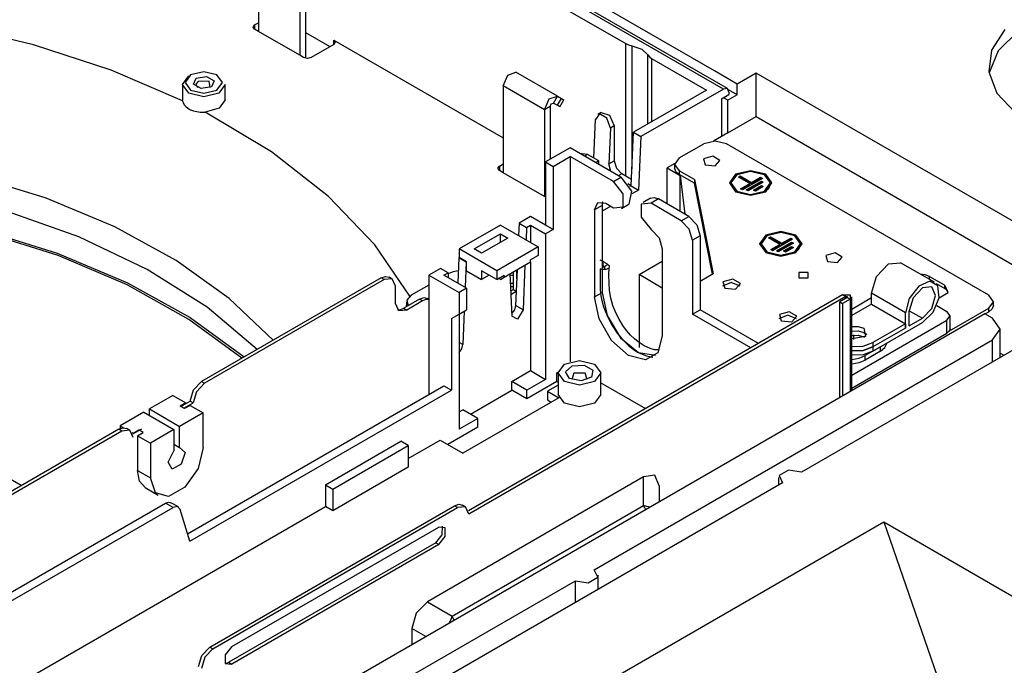
# Model space of a CAD drawing. Units: inches. Extents: x 0 to 10525, y -3753 to 3753.
# Drawn here: x 2504 to 2689, y 3096 to 3217 of the extents above; entities that cross this region are included whole.
import ezdxf

# ---------------------------------------------------------------- set-up
doc = ezdxf.new("R2010")
doc.units = ezdxf.units.IN
doc.header["$MEASUREMENT"] = 0
doc.layers.add('LG-Product', color=3, linetype='Continuous')

msp = doc.modelspace()

# ---------------------------------------------------------------- linework, layer by layer
at = {"layer": 'LG-Product', "linetype": 'Continuous'}
for p, q in [((2634.48, 3207.19), (2496.81, 3286.68)), ((2636.11, 3203.8), (2494.69, 3285.45)), ((2636.86, 3203.88), (2495.44, 3285.53)), ((2494.33, 3283.61), (2617.77, 3212.35)), ((2548.78, 3230.95), (2548.78, 3214.62)), ((2556.56, 3226.46), (2556.56, 3210.13)), ((2557.62, 3227.07), (2557.62, 3209.59)), ((2548.07, 3215.85), (2548.78, 3216.25)), ((2506.56, 3212.07), (2491.12, 3215.77)), ((2547.78, 3215.44), (2548.07, 3215.85)), ((2548.07, 3215.03), (2547.78, 3215.44)), ((2548.07, 3215.85), (2548.07, 3215.03)), ((2548.78, 3214.62), (2548.07, 3215.03)), ((2556.56, 3210.13), (2548.78, 3214.62)), ((2557.62, 3214.42), (2562.22, 3211.76)), ((2688.98, 3214.97), (2686.49, 3211.12)), ((2691.47, 3214.67), (2687.73, 3210.98)), ((2562.92, 3212.99), (2594.74, 3194.62)), ((2562.92, 3212.17), (2562.92, 3212.99)), ((2562.92, 3212.99), (2563.22, 3212.58)), ((2563.22, 3212.58), (2562.92, 3212.17)), ((2521.1, 3207.32), (2506.56, 3212.07)), ((2562.92, 3212.17), (2558.68, 3209.72)), ((2617.77, 3187.45), (2617.77, 3212.35)), ((2617.77, 3212.35), (2618.3, 3212.11)), ((2618.3, 3212.11), (2618.92, 3211.94)), ((2618.92, 3211.94), (2618.92, 3188.82)), ((2618.92, 3211.94), (2620.77, 3211.27)), ((2620.77, 3211.27), (2621.91, 3210.21)), ((2686.49, 3211.12), (2685.99, 3207.02)), ((2687.73, 3210.98), (2686.01, 3206.82)), ((2557.27, 3209.72), (2556.56, 3210.13)), ((2557.97, 3209.55), (2557.27, 3209.72)), ((2558.68, 3209.72), (2557.97, 3209.55)), ((2621.91, 3197.24), (2621.91, 3210.21)), ((2621.91, 3210.21), (2622.21, 3209.85)), ((2622.21, 3209.85), (2622.63, 3209.54)), ((2622.63, 3209.54), (2632.93, 3203.6)), ((2622.63, 3209.54), (2622.63, 3197.65)), ((2534.54, 3201.59), (2521.1, 3207.32)), ((2538.53, 3207.05), (2536.05, 3206.46)), ((2541, 3206.46), (2538.53, 3207.05)), ((2595.62, 3206.43), (2597.16, 3206.96)), ((2604.94, 3202.47), (2597.16, 3206.96)), ((2636.6, 3205.97), (2634.48, 3207.19)), ((2685.99, 3207.02), (2687.5, 3203)), ((2534.53, 3204.62), (2535.7, 3206.25)), ((2536.05, 3206.46), (2535.03, 3205.03)), ((2536.6, 3204.73), (2537.11, 3205.84)), ((2537.47, 3205.23), (2537.03, 3204.69)), ((2537.11, 3205.84), (2539.05, 3206.14)), ((2539.5, 3205.28), (2537.47, 3205.23)), ((2539.05, 3206.14), (2540.46, 3205.33)), ((2539.74, 3204.11), (2539.5, 3205.28)), ((2540.46, 3205.33), (2539.94, 3204.21)), ((2542.03, 3205.03), (2541, 3206.46)), ((2594.74, 3204.41), (2595.62, 3206.43)), ((2638.72, 3204.74), (2636.6, 3205.97)), ((2642.26, 3206.79), (2638.72, 3204.74)), ((2774.14, 3130.64), (2642.26, 3206.79)), ((2642.26, 3198.62), (2642.26, 3206.79)), ((2534.53, 3204.62), (2534.53, 3201.76)), ((2535.7, 3202.99), (2534.53, 3204.62)), ((2535.03, 3205.03), (2536.05, 3203.6)), ((2536.05, 3203.6), (2538.53, 3203.01)), ((2538.01, 3203.91), (2536.6, 3204.73)), ((2537.03, 3204.69), (2537.32, 3204.11)), ((2539.94, 3204.21), (2538.01, 3203.91)), ((2538.53, 3203.01), (2541, 3203.6)), ((2541, 3203.6), (2542.03, 3205.03)), ((2542.53, 3204.62), (2541.36, 3202.99)), ((2542.53, 3201.76), (2542.53, 3204.62)), ((2602.52, 3199.92), (2594.74, 3204.41)), ((2594.74, 3204.41), (2594.74, 3188.08)), ((2632.93, 3203.6), (2619.21, 3195.68)), ((2636.11, 3203.8), (2620.62, 3194.86)), ((2636.86, 3203.88), (2636.11, 3203.8)), ((2637.17, 3203.19), (2636.86, 3203.88)), ((2638.72, 3202.7), (2637.07, 3203.66)), ((2638.72, 3202.7), (2638.72, 3204.74)), ((2534.53, 3201.67), (2534.53, 3201.76)), ((2534.54, 3201.59), (2534.53, 3201.67)), ((2534.54, 3201.59), (2534.57, 3201.41)), ((2534.57, 3201.41), (2534.63, 3201.24)), ((2538.53, 3202.31), (2535.7, 3202.99)), ((2541.36, 3202.99), (2538.53, 3202.31)), ((2542.53, 3201.76), (2541.44, 3200.18)), ((2602.52, 3199.92), (2603.39, 3201.94)), ((2603.39, 3201.94), (2604.94, 3202.47)), ((2604.19, 3201.17), (2604.94, 3202.47)), ((2604.94, 3202.47), (2605.69, 3202.04)), ((2604.94, 3200.74), (2605.69, 3202.04)), ((2605.41, 3200.47), (2606.16, 3201.76)), ((2605.69, 3202.04), (2606.04, 3201.83)), ((2606.04, 3201.83), (2606.16, 3201.76)), ((2635.76, 3201.96), (2637.17, 3202.78)), ((2635.76, 3201.96), (2635.76, 3194.87)), ((2636.95, 3201.68), (2636.11, 3202.17)), ((2638.72, 3202.7), (2636.95, 3201.68)), ((2636.95, 3195.56), (2636.95, 3201.68)), ((2637.17, 3203.19), (2637.17, 3202.78)), ((2687.5, 3203), (2690.91, 3199.4)), ((2534.63, 3201.24), (2534.84, 3200.86)), ((2534.84, 3200.86), (2535.14, 3200.51)), ((2535.14, 3200.51), (2535.55, 3200.19)), ((2535.55, 3200.19), (2536.04, 3199.92)), ((2536.04, 3199.92), (2536.6, 3199.71)), ((2536.6, 3199.71), (2537.21, 3199.56)), ((2537.21, 3199.56), (2537.87, 3199.48)), ((2541.44, 3200.18), (2538.77, 3199.46)), ((2603.58, 3200.54), (2602.52, 3199.92)), ((2602.52, 3199.92), (2602.52, 3183.59)), ((2603.58, 3200.54), (2603.8, 3201.04)), ((2603.58, 3200.54), (2603.58, 3190.58)), ((2603.8, 3201.04), (2604.19, 3201.17)), ((2604.19, 3201.17), (2604.94, 3200.74)), ((2605.29, 3200.54), (2604.94, 3200.74)), ((2605.41, 3200.47), (2605.29, 3200.54)), ((2537.87, 3199.48), (2538.54, 3199.45)), ((2538.54, 3199.45), (2538.65, 3199.45)), ((2538.65, 3199.45), (2538.77, 3199.46)), ((2551.25, 3191.98), (2538.77, 3199.46)), ((2611.76, 3190.83), (2612.07, 3198.09)), ((2612.84, 3199.13), (2612.07, 3198.09)), ((2613.19, 3199.41), (2612.53, 3199.03)), ((2614.25, 3198.31), (2612.84, 3199.13)), ((2613.19, 3199.41), (2614.73, 3198.87)), ((2614.9, 3196.45), (2614.25, 3198.31)), ((2614.73, 3198.87), (2615.6, 3196.86)), ((2636.95, 3195.56), (2642.26, 3198.62)), ((2642.26, 3198.62), (2761.41, 3129.83)), ((2614.9, 3196.45), (2614.61, 3189.76)), ((2615.6, 3196.86), (2614.9, 3196.45)), ((2615.6, 3196.86), (2615.6, 3190.33)), ((2618.79, 3185.64), (2619.21, 3195.68)), ((2619.21, 3195.68), (2620.62, 3194.86)), ((2620.62, 3194.86), (2620.2, 3184.82)), ((2634.55, 3194.02), (2632.43, 3193.51)), ((2636.95, 3195.56), (2634.28, 3194.01)), ((2636.68, 3193.51), (2634.55, 3194.02)), ((2607.33, 3192.74), (2602.73, 3190.09)), ((2616.88, 3187.23), (2607.33, 3192.74)), ((2627.84, 3190.86), (2632.43, 3193.51)), ((2685.96, 3165.06), (2636.68, 3193.51)), ((2561.94, 3183.63), (2551.25, 3191.98)), ((2604.15, 3189.27), (2607.33, 3191.11)), ((2615.46, 3186.41), (2607.33, 3191.11)), ((2607.33, 3191.11), (2607.33, 3152.56)), ((2610.58, 3191.51), (2609.11, 3191.68)), ((2610.58, 3191.51), (2610.02, 3191.19)), ((2612.7, 3190.29), (2610.58, 3191.51)), ((2612.7, 3190.29), (2612.14, 3189.96)), ((2612.73, 3189.62), (2612.7, 3190.29)), ((2614.61, 3189.76), (2615.6, 3190.33)), ((2615.6, 3190.33), (2616.02, 3188.94)), ((2627.84, 3190.86), (2626.96, 3189.64)), ((2634.11, 3191.19), (2632.38, 3190.68)), ((2632.38, 3190.68), (2632.68, 3189.57)), ((2635.48, 3190.4), (2634.11, 3191.19)), ((2634.6, 3189.4), (2635.48, 3190.4)), ((2593.74, 3188.9), (2594.04, 3189.31)), ((2594.04, 3188.49), (2593.74, 3188.9)), ((2594.04, 3189.31), (2594.74, 3189.72)), ((2594.04, 3189.31), (2594.04, 3188.49)), ((2594.74, 3188.08), (2594.04, 3188.49)), ((2602.73, 3190.09), (2604.15, 3189.27)), ((2602.73, 3190.09), (2602.73, 3178.25)), ((2604.15, 3189.27), (2604.15, 3177.43)), ((2614.99, 3188.32), (2614.61, 3189.76)), ((2616.02, 3188.94), (2617.02, 3187.88)), ((2626.97, 3189.8), (2625.57, 3188.99)), ((2625.57, 3188.99), (2628.02, 3187.57)), ((2625.57, 3182.21), (2625.57, 3188.99)), ((2626.96, 3189.64), (2626.96, 3188.98)), ((2626.96, 3189.64), (2627.84, 3188.41)), ((2627.19, 3188.32), (2626.96, 3188.98)), ((2632.68, 3189.57), (2634.6, 3189.4)), ((2641.24, 3188.45), (2638.41, 3187.78)), ((2644.06, 3187.78), (2641.24, 3188.45)), ((2508.9, 3183.29), (2494.88, 3187.61)), ((2602.52, 3183.59), (2594.74, 3188.08)), ((2615.46, 3186.41), (2616.88, 3187.23)), ((2617.02, 3187.88), (2616.38, 3187.51)), ((2616.88, 3187.23), (2618.84, 3184.58)), ((2618.84, 3186.83), (2617.02, 3187.88)), ((2627.84, 3187.76), (2627.19, 3188.32)), ((2630.67, 3186.78), (2627.84, 3188.41)), ((2627.84, 3188.41), (2627.84, 3187.76)), ((2630.67, 3186.13), (2627.84, 3187.76)), ((2628.02, 3187.57), (2628.86, 3180.31)), ((2628.02, 3180.79), (2628.02, 3187.57)), ((2630.67, 3186.78), (2634.2, 3169.06)), ((2630.67, 3186.78), (2630.67, 3186.13)), ((2638.41, 3187.78), (2637.24, 3186.15)), ((2638.46, 3187.64), (2637.24, 3186.06)), ((2638.62, 3187.66), (2637.54, 3186.15)), ((2641.24, 3188.29), (2638.46, 3187.64)), ((2641.24, 3188.28), (2638.62, 3187.66)), ((2638.94, 3187.27), (2639.29, 3187.47)), ((2641.06, 3186.04), (2638.94, 3187.27)), ((2639.08, 3187.19), (2639.29, 3187.31)), ((2639.29, 3187.47), (2641.41, 3186.25)), ((2639.29, 3187.31), (2639.29, 3187.47)), ((2639.29, 3187.31), (2641.41, 3186.08)), ((2643.46, 3187.02), (2639.72, 3184.86)), ((2644.01, 3187.64), (2641.24, 3188.29)), ((2643.85, 3187.66), (2641.24, 3188.28)), ((2641.41, 3186.25), (2643.11, 3187.23)), ((2641.41, 3186.08), (2643.11, 3187.06)), ((2643.11, 3187.23), (2643.46, 3187.02)), ((2643.11, 3187.06), (2643.11, 3187.23)), ((2643.11, 3187.06), (2643.32, 3186.94)), ((2644.94, 3186.15), (2643.85, 3187.66)), ((2645.23, 3186.06), (2644.01, 3187.64)), ((2645.24, 3186.15), (2644.06, 3187.78)), ((2617.3, 3184.13), (2615.46, 3186.41)), ((2618.79, 3185.64), (2618.15, 3186)), ((2618.79, 3185.64), (2618.48, 3185.46)), ((2618.79, 3185.64), (2620.2, 3184.82)), ((2620.2, 3184.82), (2618.95, 3184.1)), ((2634.08, 3168.99), (2630.67, 3186.13)), ((2637.24, 3186.15), (2638.41, 3184.51)), ((2637.54, 3186.15), (2637.54, 3185.98)), ((2637.54, 3186.15), (2638.62, 3184.63)), ((2637.54, 3185.98), (2638.62, 3184.47)), ((2639.36, 3185.06), (2641.06, 3186.04)), ((2639.72, 3184.86), (2639.36, 3185.06)), ((2639.5, 3184.98), (2641.06, 3185.88)), ((2640.42, 3184.86), (2643.25, 3186.49)), ((2640.78, 3184.66), (2640.42, 3184.86)), ((2640.56, 3184.78), (2643.25, 3186.33)), ((2643.61, 3186.29), (2640.78, 3184.66)), ((2641.06, 3185.88), (2641.06, 3186.04)), ((2641.41, 3186.08), (2641.41, 3186.25)), ((2641.77, 3184.82), (2643.25, 3185.68)), ((2642.12, 3184.61), (2641.77, 3184.82)), ((2641.91, 3184.74), (2643.25, 3185.51)), ((2643.61, 3185.47), (2642.12, 3184.61)), ((2643.25, 3186.49), (2643.61, 3186.29)), ((2643.25, 3186.33), (2643.25, 3186.49)), ((2643.25, 3186.33), (2643.46, 3186.21)), ((2643.25, 3185.68), (2643.61, 3185.47)), ((2643.25, 3185.51), (2643.25, 3185.68)), ((2643.25, 3185.51), (2643.46, 3185.39)), ((2643.85, 3184.63), (2644.94, 3186.15)), ((2643.85, 3184.47), (2644.65, 3185.16)), ((2644.06, 3184.51), (2645.24, 3186.15)), ((2644.65, 3185.16), (2644.94, 3185.98)), ((2644.94, 3185.98), (2644.94, 3186.15)), ((2521.8, 3177.92), (2508.9, 3183.29)), ((2570.65, 3174.55), (2561.94, 3183.63)), ((2602.73, 3183.47), (2602.52, 3183.59)), ((2617.3, 3181.68), (2617.3, 3184.13)), ((2618.84, 3184.58), (2618.38, 3182.18)), ((2622.45, 3183.29), (2621.03, 3182.48)), ((2622.45, 3183.29), (2623.14, 3183.43)), ((2623.95, 3183.14), (2622.53, 3182.33)), ((2623.14, 3183.43), (2623.95, 3183.14)), ((2629.6, 3179.88), (2623.95, 3183.14)), ((2638.41, 3184.51), (2641.24, 3183.84)), ((2638.62, 3184.63), (2641.24, 3184.01)), ((2638.62, 3184.47), (2641.24, 3183.85)), ((2641.24, 3184.01), (2643.85, 3184.63)), ((2641.24, 3183.84), (2644.06, 3184.51)), ((2641.24, 3183.85), (2643.85, 3184.47)), ((2515.08, 3176.01), (2500.9, 3181.02)), ((2611.93, 3181.1), (2612.55, 3182.48)), ((2613.34, 3181.92), (2611.93, 3181.1)), ((2611.93, 3181.1), (2611.93, 3164.77)), ((2612.55, 3182.48), (2614.05, 3182.33)), ((2613.36, 3182.27), (2613.34, 3181.92)), ((2613.34, 3181.92), (2613.34, 3165.59)), ((2614.97, 3181.8), (2613.34, 3180.86)), ((2613.43, 3182.58), (2613.36, 3182.27)), ((2613.47, 3182.57), (2613.42, 3182.54)), ((2614.05, 3182.33), (2615.46, 3181.51)), ((2615.46, 3181.51), (2617.3, 3181.68)), ((2616.96, 3181.36), (2618.38, 3182.18)), ((2622.53, 3182.33), (2620.7, 3182.16)), ((2620.7, 3182.16), (2620.7, 3179.71)), ((2628.19, 3179.06), (2622.53, 3182.33)), ((2599.91, 3179.88), (2597.73, 3178.62)), ((2602.73, 3178.25), (2599.91, 3179.88)), ((2620.7, 3179.71), (2622.53, 3177.43)), ((2628.19, 3179.06), (2629.6, 3179.88)), ((2629.6, 3179.88), (2631.1, 3178.3)), ((2496.62, 3177.44), (2510.98, 3172.95)), ((2533.34, 3171.61), (2521.8, 3177.92)), ((2594.25, 3178.25), (2586.47, 3173.75)), ((2594.25, 3178.25), (2601.32, 3174.16)), ((2597.73, 3178.62), (2597.63, 3176.29)), ((2597.73, 3178.62), (2599.15, 3177.81)), ((2599.15, 3177.81), (2599.05, 3175.48)), ((2599.15, 3177.81), (2599.91, 3178.25)), ((2599.91, 3178.25), (2599.91, 3174.98)), ((2599.91, 3178.25), (2602.73, 3176.61)), ((2604.15, 3177.43), (2602.73, 3178.25)), ((2604.15, 3177.43), (2602.73, 3176.61)), ((2622.53, 3177.43), (2624.03, 3175.85)), ((2629.69, 3177.48), (2628.19, 3179.06)), ((2630.31, 3175.39), (2629.69, 3177.48)), ((2631.1, 3178.3), (2631.73, 3176.2)), ((2511.14, 3172.5), (2497.01, 3176.97)), ((2527.91, 3169.89), (2515.08, 3176.01)), ((2589.3, 3173.75), (2594.25, 3176.61)), ((2595.66, 3175.8), (2590.71, 3172.94)), ((2594.25, 3176.61), (2595.66, 3175.8)), ((2594.25, 3174.98), (2594.25, 3176.61)), ((2602.73, 3176.61), (2602.73, 3149.26)), ((2624.03, 3175.85), (2624.65, 3173.75)), ((2631.73, 3176.2), (2630.31, 3175.39)), ((2631.73, 3176.2), (2631.73, 3162.32)), ((2644.06, 3176.35), (2642.89, 3174.71)), ((2644.12, 3176.21), (2642.9, 3174.63)), ((2644.28, 3176.22), (2643.19, 3174.71)), ((2646.89, 3177.02), (2644.06, 3176.35)), ((2646.89, 3176.86), (2644.12, 3176.21)), ((2646.89, 3176.85), (2644.28, 3176.22)), ((2644.59, 3175.84), (2644.95, 3176.04)), ((2646.72, 3174.61), (2644.59, 3175.84)), ((2644.74, 3175.76), (2644.95, 3175.88)), ((2644.95, 3176.04), (2647.07, 3174.82)), ((2644.95, 3175.88), (2644.95, 3176.04)), ((2644.95, 3175.88), (2647.07, 3174.65)), ((2649.12, 3175.59), (2645.37, 3173.43)), ((2649.72, 3176.35), (2646.89, 3177.02)), ((2649.67, 3176.21), (2646.89, 3176.86)), ((2649.51, 3176.22), (2646.89, 3176.85)), ((2647.07, 3174.82), (2648.77, 3175.8)), ((2647.07, 3174.65), (2648.77, 3175.63)), ((2648.77, 3175.8), (2649.12, 3175.59)), ((2648.77, 3175.63), (2648.77, 3175.8)), ((2648.77, 3175.63), (2648.98, 3175.51)), ((2650.59, 3174.71), (2649.51, 3176.22)), ((2650.89, 3174.63), (2649.67, 3176.21)), ((2650.89, 3174.71), (2649.72, 3176.35)), ((2577.23, 3164.89), (2570.65, 3174.55)), ((2586.47, 3173.75), (2586.47, 3172.12)), ((2593.54, 3169.67), (2586.47, 3173.75)), ((2590.71, 3172.94), (2589.3, 3173.75)), ((2601.32, 3174.16), (2593.54, 3169.67)), ((2601.32, 3174.16), (2601.32, 3172.53)), ((2624.65, 3173.75), (2624.65, 3157.43)), ((2630.31, 3175.39), (2630.31, 3161.51)), ((2642.89, 3174.71), (2644.06, 3173.08)), ((2643.19, 3174.71), (2643.19, 3174.55)), ((2643.19, 3174.71), (2644.28, 3173.2)), ((2643.19, 3174.55), (2644.28, 3173.04)), ((2645.02, 3173.63), (2646.72, 3174.61)), ((2645.37, 3173.43), (2645.02, 3173.63)), ((2645.16, 3173.55), (2646.72, 3174.45)), ((2646.08, 3173.43), (2648.91, 3175.06)), ((2646.22, 3173.35), (2648.91, 3174.9)), ((2649.26, 3174.86), (2646.43, 3173.22)), ((2646.72, 3174.45), (2646.72, 3174.61)), ((2647.07, 3174.65), (2647.07, 3174.82)), ((2647.42, 3173.39), (2648.91, 3174.24)), ((2647.56, 3173.31), (2648.91, 3174.08)), ((2649.26, 3174.04), (2647.78, 3173.18)), ((2648.91, 3175.06), (2649.26, 3174.86)), ((2648.91, 3174.9), (2648.91, 3175.06)), ((2648.91, 3174.9), (2649.12, 3174.78)), ((2648.91, 3174.24), (2649.26, 3174.04)), ((2648.91, 3174.08), (2648.91, 3174.24)), ((2648.91, 3174.08), (2649.12, 3173.96)), ((2649.51, 3173.2), (2650.59, 3174.71)), ((2649.51, 3173.04), (2650.31, 3173.73)), ((2649.72, 3173.08), (2650.89, 3174.71)), ((2650.31, 3173.73), (2650.59, 3174.55)), ((2650.59, 3174.55), (2650.59, 3174.71)), ((2510.98, 3172.95), (2524.18, 3167.39)), ((2524.11, 3166.99), (2511.14, 3172.5)), ((2586.42, 3172.09), (2586.22, 3167.37)), ((2586.47, 3172.12), (2586.42, 3172.09)), ((2587.83, 3171.27), (2586.42, 3172.09)), ((2587.89, 3171.31), (2586.47, 3172.12)), ((2601.32, 3172.53), (2599.91, 3171.71)), ((2644.06, 3173.08), (2646.89, 3172.4)), ((2644.28, 3173.2), (2646.89, 3172.58)), ((2644.28, 3173.04), (2646.89, 3172.41)), ((2646.43, 3173.22), (2646.08, 3173.43)), ((2646.89, 3172.58), (2649.51, 3173.2)), ((2646.89, 3172.4), (2649.72, 3173.08)), ((2646.89, 3172.41), (2649.51, 3173.04)), ((2647.78, 3173.18), (2647.42, 3173.39)), ((2657.09, 3173.02), (2655.36, 3172.51)), ((2655.36, 3172.51), (2655.66, 3171.41)), ((2658.46, 3172.23), (2657.09, 3173.02)), ((2657.58, 3171.23), (2658.46, 3172.23)), ((2543.31, 3164.46), (2533.34, 3171.61)), ((2582.99, 3170.11), (2580.81, 3168.86)), ((2584.4, 3169.29), (2582.99, 3170.11)), ((2587.83, 3171.27), (2587.63, 3166.55)), ((2587.83, 3171.27), (2587.89, 3171.31)), ((2587.89, 3169.67), (2587.89, 3171.31)), ((2594.96, 3168.45), (2599.91, 3171.31)), ((2598.85, 3170.69), (2598.49, 3162.32)), ((2599.91, 3171.31), (2599.91, 3171.71)), ((2599.91, 3171.31), (2599.91, 3150.89)), ((2613.11, 3171.6), (2612.99, 3171.67)), ((2612.99, 3170.04), (2612.99, 3168.9)), ((2613.14, 3169.97), (2612.99, 3170.04)), ((2613.15, 3171.58), (2613.11, 3171.6)), ((2613.31, 3169.92), (2613.14, 3169.97)), ((2613.41, 3171.43), (2613.15, 3171.58)), ((2613.34, 3171.56), (2613.5, 3170.95)), ((2613.55, 3170.37), (2613.34, 3170.24)), ((2613.67, 3171.28), (2613.41, 3171.43)), ((2613.5, 3170.95), (2613.55, 3170.37)), ((2613.62, 3170.34), (2613.55, 3170.37)), ((2613.69, 3170.33), (2613.62, 3170.34)), ((2613.83, 3171.19), (2613.67, 3171.28)), ((2613.77, 3170.34), (2613.69, 3170.33)), ((2613.84, 3170.37), (2613.77, 3170.34)), ((2613.98, 3171.1), (2613.83, 3171.19)), ((2613.84, 3170.53), (2614.4, 3170.86)), ((2613.84, 3170.41), (2613.84, 3170.53)), ((2613.84, 3170.53), (2613.88, 3170.49)), ((2613.84, 3170.29), (2613.84, 3170.41)), ((2613.88, 3170.4), (2613.84, 3170.37)), ((2613.84, 3169.89), (2613.84, 3170.29)), ((2613.88, 3170.49), (2613.89, 3170.45)), ((2613.89, 3170.45), (2613.88, 3170.4)), ((2614.07, 3171.05), (2613.98, 3171.1)), ((2614.22, 3169.96), (2614.05, 3169.91)), ((2614.17, 3170.99), (2614.07, 3171.05)), ((2614.23, 3170.96), (2614.17, 3170.99)), ((2614.37, 3170.03), (2614.22, 3169.96)), ((2614.28, 3170.92), (2614.23, 3170.96)), ((2614.32, 3170.91), (2614.28, 3170.92)), ((2614.35, 3170.89), (2614.32, 3170.91)), ((2614.38, 3170.87), (2614.35, 3170.89)), ((2614.51, 3170.11), (2614.37, 3170.03)), ((2614.4, 3170.86), (2614.38, 3170.87)), ((2614.4, 3170.86), (2614.43, 3170.84)), ((2614.43, 3170.84), (2614.45, 3170.83)), ((2614.45, 3170.83), (2614.56, 3170.73)), ((2614.6, 3170.21), (2614.51, 3170.11)), ((2614.56, 3170.73), (2614.64, 3170.63)), ((2614.67, 3170.31), (2614.6, 3170.21)), ((2614.62, 3168.83), (2614.66, 3170.29)), ((2614.64, 3170.63), (2614.69, 3170.53)), ((2614.69, 3170.42), (2614.67, 3170.31)), ((2614.69, 3170.53), (2614.69, 3170.42)), ((2620.28, 3168.93), (2624.65, 3171.46)), ((2655.66, 3171.41), (2657.58, 3171.23)), ((2664.9, 3168.56), (2667.15, 3170.94)), ((2667.15, 3170.94), (2669.4, 3171.16)), ((2675.77, 3167.49), (2669.4, 3171.16)), ((2539.14, 3162.8), (2527.91, 3169.89)), ((2571.83, 3168.33), (2538.1, 3148.85)), ((2571.83, 3168.33), (2572.65, 3168.61)), ((2572.4, 3168), (2571.83, 3168.33)), ((2573.9, 3168.15), (2572.4, 3168)), ((2572.65, 3168.61), (2573.33, 3168.47)), ((2573.9, 3168.15), (2573.33, 3168.47)), ((2574.52, 3166.77), (2573.9, 3168.15)), ((2580.81, 3168.86), (2580.81, 3146.4)), ((2580.81, 3168.86), (2586.47, 3165.59)), ((2583.64, 3168.86), (2584.4, 3169.29)), ((2587.89, 3166.41), (2583.64, 3168.86)), ((2584.4, 3169.29), (2584.44, 3168.39)), ((2584.56, 3169.14), (2584.41, 3169.06)), ((2585.37, 3169.47), (2584.56, 3169.14)), ((2586.31, 3169.64), (2585.37, 3169.47)), ((2587.89, 3169.67), (2590.71, 3168.04)), ((2590.71, 3169.67), (2590.71, 3168.04)), ((2593.54, 3168.04), (2590.71, 3169.67)), ((2592.13, 3168.86), (2590.71, 3168.04)), ((2593.54, 3169.67), (2593.54, 3168.04)), ((2593.54, 3168.04), (2594.96, 3168.86)), ((2594.25, 3168.04), (2593.9, 3168.24)), ((2594.25, 3168.04), (2594.96, 3168.45)), ((2594.96, 3168.45), (2594.96, 3168.86)), ((2596.02, 3169.06), (2596.37, 3161.1)), ((2596.37, 3168.77), (2596.03, 3168.8)), ((2596.72, 3168.77), (2596.37, 3168.77)), ((2596.72, 3166.12), (2596.72, 3169.47)), ((2597.36, 3169.84), (2597.08, 3163.14)), ((2597.29, 3168.16), (2597.29, 3169.79)), ((2612.99, 3168.9), (2612.99, 3167.75)), ((2613.49, 3169.88), (2613.31, 3169.92)), ((2613.68, 3169.87), (2613.49, 3169.88)), ((2613.87, 3169.88), (2613.68, 3169.87)), ((2614.05, 3169.91), (2613.87, 3169.88)), ((2614.65, 3167.32), (2614.62, 3168.83)), ((2624.65, 3166.41), (2620.28, 3168.93)), ((2620.28, 3168.93), (2620.28, 3155.27)), ((2634.2, 3169.06), (2631.73, 3167.63)), ((2637.87, 3168.1), (2636.04, 3167.56)), ((2639.32, 3167.26), (2637.87, 3168.1)), ((2652.05, 3169.33), (2650.29, 3169.33)), ((2650.29, 3169.33), (2650.29, 3168.3)), ((2650.29, 3168.3), (2652.05, 3168.3)), ((2652.05, 3168.3), (2652.05, 3169.33)), ((2663.97, 3165.43), (2664.9, 3168.56)), ((2674.05, 3168.92), (2673.09, 3169.03)), ((2674.86, 3168.61), (2674.05, 3168.92)), ((2674.86, 3168.61), (2677.69, 3166.98)), ((2674.86, 3168.01), (2674.86, 3168.61)), ((2535.69, 3160.52), (2524.11, 3166.99)), ((2524.18, 3167.39), (2535.95, 3160.85)), ((2572.4, 3168), (2538.67, 3148.53)), ((2574.52, 3163.51), (2574.52, 3166.77)), ((2580.81, 3166.98), (2577.49, 3165.06)), ((2587.89, 3166.41), (2586.47, 3165.59)), ((2587.89, 3166.41), (2587.89, 3162.32)), ((2596.09, 3167.33), (2596.41, 3167.32)), ((2596.42, 3166.62), (2596.13, 3166.63)), ((2596.41, 3167.32), (2596.72, 3167.32)), ((2596.72, 3166.63), (2596.42, 3166.62)), ((2612.99, 3167.75), (2612.99, 3167.18)), ((2612.99, 3167.18), (2612.99, 3166.61)), ((2612.99, 3166.61), (2613, 3166.09)), ((2614.73, 3165.93), (2614.65, 3167.32)), ((2637.59, 3167.46), (2635.94, 3166.77)), ((2636.04, 3167.56), (2636.36, 3166.39)), ((2636.36, 3166.39), (2638.39, 3166.2)), ((2639.25, 3166.77), (2637.59, 3167.46)), ((2638.39, 3166.2), (2639.32, 3167.26)), ((2672.81, 3166.76), (2671.03, 3164.44)), ((2673.52, 3166.45), (2671.77, 3164.6)), ((2674.9, 3167.7), (2672.81, 3166.76)), ((2675.27, 3166.62), (2673.52, 3166.45)), ((2676.38, 3166.84), (2674.9, 3167.7)), ((2675.99, 3165.02), (2675.27, 3166.62)), ((2676.06, 3167.26), (2677.69, 3166.32)), ((2676.62, 3164.56), (2676.38, 3166.84)), ((2677.69, 3166.32), (2677.69, 3166.98)), ((2678.34, 3165.6), (2677.69, 3166.98)), ((2678.11, 3166), (2677.69, 3166.32)), ((2551.54, 3156.61), (2543.31, 3164.46)), ((2577.49, 3165.06), (2576.66, 3164.13)), ((2579.05, 3164.32), (2579.86, 3164.61)), ((2579.86, 3164.61), (2580.55, 3164.47)), ((2580.81, 3164.32), (2580.55, 3164.47)), ((2586.47, 3165.59), (2586.47, 3161.51)), ((2658.52, 3165.14), (2588.23, 3124.56)), ((2659.09, 3164.81), (2588.31, 3123.95)), ((2596.72, 3166.12), (2596.16, 3165.8)), ((2597.19, 3165.74), (2596.19, 3165.16)), ((2596.72, 3166.12), (2597.19, 3165.85)), ((2611.93, 3164.77), (2613.34, 3165.59)), ((2612.78, 3160.61), (2611.93, 3164.77)), ((2613, 3166.09), (2613.05, 3165.53)), ((2613.05, 3165.53), (2613.12, 3164.94)), ((2613.12, 3164.94), (2613.23, 3164.34)), ((2613.34, 3165.59), (2614.27, 3161.23)), ((2614.95, 3164.48), (2614.73, 3165.93)), ((2615.34, 3163.11), (2614.95, 3164.48)), ((2659.37, 3164.65), (2657.96, 3163.83)), ((2659.09, 3164.81), (2658.52, 3165.14)), ((2658.52, 3165.14), (2659.94, 3165.14)), ((2659.09, 3164.81), (2659.09, 3164.49)), ((2659.09, 3164.81), (2659.37, 3164.81)), ((2659.37, 3164.81), (2659.37, 3164.65)), ((2659.37, 3164.65), (2659.94, 3164.32)), ((2659.94, 3165.14), (2659.94, 3164.32)), ((2660.23, 3147.1), (2660.23, 3164.73)), ((2660.23, 3162.45), (2663.97, 3164.61)), ((2670.33, 3161.75), (2663.97, 3165.43)), ((2663.97, 3163.39), (2663.97, 3165.43)), ((2671.03, 3164.44), (2670.33, 3161.75)), ((2671.77, 3164.6), (2671.04, 3162.16)), ((2675.27, 3162.58), (2675.99, 3165.02)), ((2675.5, 3161.86), (2676.62, 3164.56)), ((2676.62, 3164.57), (2678.34, 3165.6)), ((2678.36, 3165.63), (2678.11, 3166)), ((2686.84, 3163.83), (2685.96, 3165.06)), ((2548.53, 3154.87), (2539.14, 3162.8)), ((2575.14, 3162.13), (2574.52, 3163.51)), ((2575.45, 3162.36), (2576.08, 3162.61)), ((2579.05, 3164.32), (2576.08, 3162.61)), ((2576.08, 3162.61), (2576.64, 3162.28)), ((2576.61, 3163.83), (2576.61, 3163.18)), ((2576.62, 3163.06), (2576.61, 3163.18)), ((2576.64, 3162.94), (2576.62, 3163.06)), ((2579.61, 3164), (2576.64, 3162.28)), ((2576.66, 3164.13), (2576.9, 3163.09)), ((2579.61, 3164), (2579.05, 3164.32)), ((2580.24, 3164.25), (2579.61, 3164)), ((2580.81, 3164.26), (2580.24, 3164.25)), ((2597.08, 3163.14), (2596.86, 3162.33)), ((2598.49, 3162.32), (2597.08, 3163.14)), ((2613.23, 3164.34), (2613.62, 3162.85)), ((2613.62, 3162.85), (2614.2, 3161.35)), ((2615.9, 3161.74), (2615.34, 3163.11)), ((2657.96, 3145.79), (2657.96, 3163.83)), ((2657.96, 3163.83), (2658.52, 3163.51)), ((2659.94, 3164.32), (2658.52, 3163.51)), ((2658.52, 3163.51), (2658.52, 3146.12)), ((2659.94, 3164.32), (2659.94, 3146.93)), ((2663.97, 3163.39), (2660.23, 3161.23)), ((2663.97, 3163.39), (2670.33, 3159.71)), ((2673.52, 3160.73), (2675.27, 3162.58)), ((2676.18, 3163.11), (2678.11, 3162)), ((2678.59, 3158.35), (2685.96, 3162.61)), ((2685.96, 3162.61), (2686.84, 3163.83)), ((2685.96, 3161.96), (2685.96, 3162.61)), ((2686.84, 3163.18), (2686.61, 3162.52)), ((2686.84, 3163.18), (2686.84, 3163.83)), ((2685.25, 3161.55), (2452.33, 3027.07)), ((2535.95, 3160.85), (2546.1, 3153.46)), ((2574.89, 3162.34), (2575.45, 3162.36)), ((2576.64, 3162.28), (2575.14, 3162.13)), ((2585.06, 3160.69), (2586.47, 3161.51)), ((2585.06, 3160.69), (2585.06, 3147.22)), ((2586.47, 3161.51), (2587.89, 3162.32)), ((2586.47, 3161.51), (2586.47, 3139.87)), ((2587.44, 3162.07), (2587.18, 3155.79)), ((2596.86, 3162.33), (2596.35, 3161.61)), ((2597.43, 3160.55), (2596.37, 3161.1)), ((2598.49, 3162.32), (2597.43, 3160.55)), ((2614.2, 3161.35), (2615.09, 3159.58)), ((2614.27, 3161.23), (2616.79, 3157.07)), ((2616.52, 3160.54), (2615.9, 3161.74)), ((2630.31, 3161.51), (2631.73, 3162.32)), ((2641.27, 3155.18), (2630.31, 3161.51)), ((2642.69, 3156), (2631.73, 3162.32)), ((2642.69, 3156), (2631.73, 3162.32)), ((2648.2, 3161.33), (2646.55, 3160.65)), ((2648.48, 3161.97), (2646.64, 3161.44)), ((2646.64, 3161.44), (2646.96, 3160.26)), ((2649.86, 3160.65), (2648.2, 3161.33)), ((2649.93, 3161.13), (2648.48, 3161.97)), ((2649, 3160.08), (2649.93, 3161.13)), ((2670.33, 3158.89), (2670.33, 3161.75)), ((2671.04, 3159.3), (2671.04, 3162.16)), ((2671.04, 3162.16), (2673.52, 3160.73)), ((2671.04, 3159.3), (2673.52, 3160.73)), ((2673.52, 3159.92), (2675.5, 3161.86)), ((2678.7, 3161.18), (2678.11, 3162)), ((2678.11, 3160.36), (2678.7, 3161.18)), ((2678.7, 3158.73), (2678.7, 3161.18)), ((2685.25, 3161.55), (2685.96, 3161.96)), ((2686.67, 3160.73), (2685.25, 3161.55)), ((2686.61, 3162.52), (2685.96, 3161.96)), ((2688.13, 3158.69), (2686.67, 3160.73)), ((2545.68, 3153.23), (2535.69, 3160.52)), ((2615.11, 3156.57), (2612.78, 3160.61)), ((2615.09, 3159.58), (2616.19, 3157.93)), ((2617.23, 3159.39), (2616.52, 3160.54)), ((2617.94, 3158.44), (2617.23, 3159.39)), ((2646.96, 3160.26), (2649, 3160.08)), ((2660.23, 3150.04), (2678.11, 3160.36)), ((2660.23, 3159.16), (2661.45, 3159.21)), ((2661.45, 3159.21), (2662.52, 3158.87)), ((2662.52, 3158.87), (2662.8, 3157.32)), ((2664.18, 3154.53), (2673.52, 3159.92)), ((2670.33, 3159.71), (2664.18, 3156.16)), ((2670.33, 3158.89), (2664.18, 3155.34)), ((2670.33, 3158.89), (2664.18, 3155.34)), ((2670.33, 3159.71), (2670.33, 3158.89)), ((2678.11, 3157.92), (2678.11, 3160.36)), ((2616.19, 3157.93), (2616.89, 3157.06)), ((2616.79, 3157.07), (2620.16, 3154.33)), ((2616.89, 3157.06), (2617.61, 3156.28)), ((2618.7, 3157.58), (2617.94, 3158.44)), ((2619.4, 3156.9), (2618.7, 3157.58)), ((2624.65, 3157.43), (2623.8, 3154.24)), ((2660.23, 3158.34), (2661.45, 3158.39)), ((2660.23, 3158.34), (2661.45, 3158.39)), ((2660.23, 3147.59), (2678.11, 3157.92)), ((2660.23, 3157.52), (2661.45, 3157.58)), ((2662.8, 3157.32), (2660.23, 3156.84)), ((2660.65, 3156.77), (2660.65, 3157.59)), ((2661.45, 3158.39), (2662.52, 3158.06)), ((2661.45, 3158.39), (2662.52, 3158.06)), ((2661.45, 3157.58), (2662.52, 3157.24)), ((2662.52, 3158.06), (2662.82, 3157.84)), ((2662.52, 3158.06), (2662.82, 3157.84)), ((2662.52, 3157.24), (2662.57, 3157.21)), ((2662.57, 3157.21), (2662.62, 3157.18)), ((2662.82, 3157.84), (2663.03, 3157.59)), ((2662.82, 3157.84), (2663.03, 3157.59)), ((2678.55, 3158.29), (2678.11, 3157.92)), ((2678.7, 3158.73), (2678.55, 3158.29)), ((2686.67, 3156.65), (2688.13, 3158.69)), ((2688.13, 3153.41), (2688.13, 3158.69)), ((2587.18, 3155.79), (2586.47, 3156.2)), ((2586.97, 3155), (2587.18, 3155.79)), ((2611.87, 3113.46), (2686.67, 3156.65)), ((2618.29, 3153.75), (2615.11, 3156.57)), ((2617.61, 3156.28), (2618.37, 3155.57)), ((2618.37, 3155.57), (2619.16, 3154.95)), ((2620.11, 3156.3), (2619.4, 3156.9)), ((2621.25, 3155.55), (2620.11, 3156.3)), ((2622.37, 3155.05), (2621.25, 3155.55)), ((2693.74, 3156.65), (2650.76, 3131.83)), ((2660.23, 3155.44), (2662.36, 3155.52)), ((2662.36, 3155.52), (2664.18, 3156.16)), ((2662.36, 3154.7), (2664.18, 3155.34)), ((2664.18, 3155.34), (2662.36, 3154.7)), ((2665.6, 3155.34), (2662.77, 3153.71)), ((2664.18, 3156.16), (2664.18, 3155.34)), ((2664.18, 3155.34), (2664.18, 3154.53)), ((2665.6, 3154.53), (2665.6, 3155.34)), ((2665.6, 3154.53), (2666.47, 3155.24)), ((2666.47, 3155.24), (2666.89, 3156.09)), ((2686.67, 3152.57), (2686.67, 3156.65)), ((2586.47, 3154.29), (2586.97, 3155)), ((2621.47, 3152.9), (2618.29, 3153.75)), ((2619.16, 3154.95), (2620.01, 3154.39)), ((2620.01, 3154.39), (2620.84, 3153.96)), ((2620.16, 3154.33), (2623.39, 3153.8)), ((2620.84, 3153.96), (2621.67, 3153.65)), ((2623.8, 3154.24), (2621.47, 3152.9)), ((2621.67, 3153.65), (2622.48, 3153.46)), ((2623.2, 3154.83), (2622.37, 3155.05)), ((2622.48, 3153.46), (2622.89, 3153.41)), ((2623.98, 3154.78), (2623.2, 3154.83)), ((2624.07, 3154.79), (2623.98, 3154.78)), ((2660.23, 3154.62), (2662.36, 3154.7)), ((2662.36, 3154.7), (2660.23, 3154.62)), ((2662.36, 3153.89), (2660.23, 3153.8)), ((2661.6, 3153.22), (2662.77, 3153.71)), ((2664.18, 3154.53), (2662.36, 3153.89)), ((2665.6, 3154.53), (2662.77, 3152.89)), ((2662.77, 3152.89), (2662.77, 3153.71)), ((2688.13, 3154.17), (2688.79, 3153.79)), ((2605.1, 3150.48), (2606.27, 3152.12)), ((2606.27, 3152.12), (2609.1, 3152.79)), ((2606.47, 3150.66), (2607.69, 3151.78)), ((2607.69, 3151.78), (2609.97, 3151.93)), ((2609.1, 3152.79), (2611.93, 3152.12)), ((2609.97, 3151.93), (2611.6, 3150.99)), ((2611.93, 3152.12), (2613.1, 3150.48)), ((2660.23, 3152.98), (2661.6, 3153.22)), ((2660.23, 3152.16), (2661.6, 3152.41)), ((2661.6, 3152.41), (2662.77, 3152.89)), ((2596.37, 3148.85), (2599.91, 3150.89)), ((2599.91, 3150.89), (2602.73, 3149.26)), ((2604.86, 3150.48), (2605.11, 3150.63)), ((2604.86, 3150.48), (2605.1, 3150.34)), ((2604.86, 3148.85), (2604.86, 3150.48)), ((2605.1, 3150.48), (2605.1, 3146.4)), ((2606.27, 3148.85), (2605.1, 3150.48)), ((2607.22, 3149.4), (2606.47, 3150.66)), ((2608.04, 3150.4), (2607.66, 3149.2)), ((2610.16, 3150.4), (2608.04, 3150.4)), ((2611.34, 3149.67), (2609.4, 3148.96)), ((2610.53, 3149.2), (2610.16, 3150.4)), ((2611.6, 3150.99), (2611.34, 3149.67)), ((2613.1, 3150.48), (2611.93, 3148.85)), ((2613.1, 3146.4), (2613.1, 3150.48)), ((2535.49, 3120.23), (2583.64, 3148.04)), ((2536.6, 3147.27), (2538.1, 3148.85)), ((2538.67, 3148.53), (2537.17, 3146.94)), ((2538.1, 3148.85), (2538.67, 3148.53)), ((2583.64, 3148.04), (2585.06, 3147.22)), ((2596.37, 3147.22), (2596.37, 3148.85)), ((2599.2, 3147.22), (2596.37, 3148.85)), ((2602.73, 3149.26), (2599.2, 3147.22)), ((2604.86, 3148.85), (2599.2, 3145.59)), ((2605.1, 3148.18), (2603.09, 3147.01)), ((2604.86, 3148.85), (2605.1, 3148.71)), ((2609.1, 3148.18), (2606.27, 3148.85)), ((2609.4, 3148.96), (2607.22, 3149.4)), ((2611.93, 3148.85), (2609.1, 3148.18)), ((2613.1, 3148.58), (2621.47, 3143.75)), ((2532.73, 3146.24), (2528.31, 3143.69)), ((2532.73, 3146.24), (2535.14, 3144.85)), ((2535.91, 3118.85), (2585.06, 3147.22)), ((2535.98, 3145.18), (2536.6, 3147.27)), ((2537.17, 3146.94), (2536.55, 3144.85)), ((2588.59, 3142.73), (2596.37, 3147.22)), ((2599.2, 3145.59), (2596.37, 3147.22)), ((2599.2, 3145.59), (2599.2, 3147.22)), ((2603.09, 3147.01), (2605.21, 3145.79)), ((2603.09, 3147.01), (2603.09, 3145.38)), ((2606.27, 3144.77), (2605.1, 3146.4)), ((2613.1, 3146.4), (2611.93, 3144.77)), ((2535.14, 3144.85), (2534.07, 3144.24)), ((2534.92, 3143.75), (2534.07, 3144.24)), ((2534.22, 3144.16), (2535.98, 3145.18)), ((2534.78, 3143.83), (2536.55, 3144.85)), ((2535.98, 3144.36), (2534.92, 3143.75)), ((2535.14, 3144.69), (2535.14, 3144.85)), ((2536.55, 3144.85), (2535.98, 3145.18)), ((2535.98, 3144.36), (2538.39, 3142.97)), ((2605.21, 3145.79), (2587.18, 3135.38)), ((2603.09, 3145.38), (2603.8, 3144.97)), ((2609.1, 3144.09), (2606.27, 3144.77)), ((2611.93, 3144.77), (2609.1, 3144.09)), ((2527.25, 3143.08), (2522.83, 3140.52)), ((2527.25, 3143.08), (2532.91, 3139.81)), ((2528.31, 3142.46), (2528.31, 3143.69)), ((2528.31, 3143.69), (2533.97, 3140.42)), ((2538.39, 3142.97), (2533.97, 3140.42)), ((2538.39, 3136.44), (2538.39, 3142.97)), ((2586.47, 3143.14), (2587.18, 3143.54)), ((2590.01, 3141.91), (2587.18, 3143.54)), ((2522.83, 3140.52), (2523.46, 3140.16)), ((2522.83, 3140.52), (2522.83, 3140.01)), ((2533.97, 3136.44), (2533.97, 3140.42)), ((2590.01, 3141.91), (2586.47, 3139.87)), ((2590.01, 3140.28), (2590.01, 3141.91)), ((2522.55, 3139.87), (2481.47, 3116.15)), ((2523.11, 3139.54), (2482.03, 3115.82)), ((2522.55, 3139.87), (2523.36, 3140.15)), ((2523.11, 3139.54), (2522.55, 3139.87)), ((2524.61, 3139.69), (2523.11, 3139.54)), ((2523.36, 3140.15), (2524.05, 3140.02)), ((2524.61, 3139.69), (2524.05, 3140.02)), ((2525.24, 3138.32), (2524.61, 3139.69)), ((2525.03, 3139.26), (2525.24, 3139.14)), ((2526.79, 3139.87), (2525.16, 3138.93)), ((2525.24, 3139.14), (2526.3, 3139.75)), ((2525.24, 3139.14), (2525.24, 3138.97)), ((2526.08, 3138.65), (2527.14, 3139.26)), ((2526.08, 3138.65), (2528.49, 3137.26)), ((2526.08, 3138.65), (2526.08, 3132.11)), ((2527.14, 3139.26), (2526.3, 3139.75)), ((2526.3, 3139.75), (2526.3, 3139.58)), ((2532.91, 3139.81), (2528.49, 3137.26)), ((2532.91, 3139.81), (2532.91, 3135.83)), ((2590.01, 3140.28), (2584.35, 3137.01)), ((2504.23, 3129.3), (2488.68, 3138.28)), ((2528.49, 3137.26), (2528.49, 3130.73)), ((2532.91, 3137.05), (2533.97, 3136.44)), ((2561.37, 3129.46), (2575.51, 3137.63)), ((2562.78, 3128.64), (2576.92, 3136.81)), ((2576.92, 3136.81), (2575.51, 3137.63)), ((2576.92, 3136.81), (2576.92, 3132.73)), ((2576.93, 3134.36), (2582.94, 3137.83)), ((2582.94, 3137.83), (2587.18, 3135.38)), ((2531.86, 3133.69), (2532.91, 3135.83)), ((2533.97, 3136.44), (2535.02, 3135.52)), ((2535.02, 3135.52), (2534.28, 3133.33)), ((2538.39, 3136.44), (2537.44, 3132.54)), ((2532.59, 3132.36), (2531.86, 3133.69)), ((2534.28, 3133.33), (2532.59, 3132.36)), ((2526.08, 3132.11), (2528.49, 3130.73)), ((2526.46, 3130.14), (2526.08, 3132.11)), ((2537.44, 3132.54), (2534.97, 3129.03)), ((2576.92, 3132.73), (2562.78, 3124.56)), ((2623.26, 3131.26), (2621.14, 3130.93)), ((2624.04, 3129.25), (2623.26, 3131.26)), ((2648.34, 3132.21), (2646.57, 3131.19)), ((2646.57, 3131.19), (2647.22, 3129.79)), ((2650.76, 3131.83), (2648.34, 3132.21)), ((2527.53, 3128.91), (2526.46, 3130.14)), ((2529.43, 3127.91), (2528.49, 3130.73)), ((2561.37, 3129.46), (2561.37, 3125.38)), ((2561.37, 3129.46), (2562.78, 3128.64)), ((2647.22, 3129.79), (2580.05, 3091.01)), ((2621.14, 3130.93), (2580.51, 3107.47)), ((2621.14, 3125.54), (2621.14, 3130.93)), ((2624.04, 3129.25), (2624.04, 3126.21)), ((2646.49, 3130.81), (2646.49, 3129.37)), ((2527.53, 3128.91), (2529.94, 3127.52)), ((2531.91, 3127.26), (2529.43, 3127.91)), ((2534.97, 3129.03), (2531.91, 3127.26)), ((2562.78, 3128.64), (2562.78, 3124.56)), ((2481.1, 3097), (2531.32, 3125.99)), ((2531.32, 3125.99), (2531.87, 3126.18)), ((2532.74, 3125.18), (2531.32, 3125.99)), ((2531.87, 3126.18), (2532.32, 3126.09)), ((2533.74, 3125.28), (2532.33, 3126.09)), ((2585.62, 3125.5), (2586.43, 3125.78)), ((2586.43, 3125.78), (2587.12, 3125.65)), ((2587.69, 3125.32), (2587.12, 3125.65)), ((2482.52, 3096.18), (2532.74, 3125.18)), ((2491.37, 3084.96), (2561.37, 3125.38)), ((2533.58, 3125.34), (2532.74, 3125.18)), ((2534.09, 3124.8), (2533.58, 3125.34)), ((2535.91, 3118.85), (2534.09, 3124.8)), ((2539.66, 3098.96), (2585.62, 3125.5)), ((2540.23, 3098.64), (2586.19, 3125.17)), ((2562.78, 3124.56), (2561.37, 3125.38)), ((2585.18, 3104.77), (2621.14, 3125.54)), ((2586.19, 3125.17), (2585.62, 3125.5)), ((2587.69, 3125.32), (2586.19, 3125.17)), ((2588.31, 3123.95), (2587.69, 3125.32)), ((2621.35, 3125.15), (2621.14, 3125.54)), ((2621.77, 3125.4), (2621.14, 3125.54)), ((2621.54, 3124.76), (2621.35, 3125.15)), ((2622.34, 3125.23), (2621.77, 3125.4)), ((2465.26, 3006.45), (2666.23, 3122.48)), ((2666.23, 3122.48), (2700.39, 3102.76)), ((2666.23, 3122.48), (2676.84, 3091.86)), ((2543.76, 3099.05), (2582.65, 3121.5)), ((2582.09, 3118.56), (2583.3, 3120.06)), ((2583.88, 3121.39), (2582.65, 3121.5)), ((2583.3, 3120.06), (2583.33, 3121.69)), ((2583.88, 3119.76), (2583.88, 3121.39)), ((2582.09, 3118.56), (2543.2, 3096.11)), ((2582.65, 3118.23), (2543.76, 3095.78)), ((2582.09, 3118.56), (2582.65, 3118.23)), ((2582.65, 3118.23), (2583.88, 3119.76)), ((2612.51, 3112.07), (2611.87, 3113.46)), ((2541.16, 3072.64), (2608.33, 3111.42)), ((2608.33, 3107.34), (2608.33, 3111.42)), ((2608.33, 3111.42), (2610.74, 3111.05)), ((2610.74, 3111.05), (2612.51, 3112.07)), ((2612.6, 3109.8), (2612.6, 3112.44)), ((2580.51, 3107.47), (2578.39, 3105.35)), ((2580.51, 3107.47), (2585.18, 3104.77)), ((2578.39, 3105.35), (2577.61, 3102.45)), ((2584.93, 3104.13), (2584.64, 3103.46)), ((2585.18, 3104.77), (2584.93, 3104.13)), ((2585.39, 3104.39), (2585.18, 3104.77)), ((2585.58, 3104), (2585.39, 3104.39)), ((2577.61, 3102.45), (2577.61, 3099.4)), ((2580.25, 3100.92), (2577.61, 3102.45)), ((2538.16, 3097.38), (2539.66, 3098.96)), ((2540.23, 3098.64), (2538.73, 3097.05)), ((2539.66, 3098.96), (2540.23, 3098.64)), ((2543.76, 3099.05), (2542.54, 3097.52)), ((2537.54, 3095.29), (2538.16, 3097.38)), ((2538.73, 3097.05), (2538.1, 3094.96)), ((2542.52, 3095.91), (2542.85, 3095.96)), ((2542.54, 3097.52), (2542.54, 3095.89)), ((2542.85, 3095.96), (2543.2, 3096.11)), ((2543.2, 3096.11), (2543.76, 3095.78)), ((2542.54, 3095.89), (2543.76, 3095.78))]:
    msp.add_line(p, q, dxfattribs=at)

doc.saveas('drawing.dxf')
